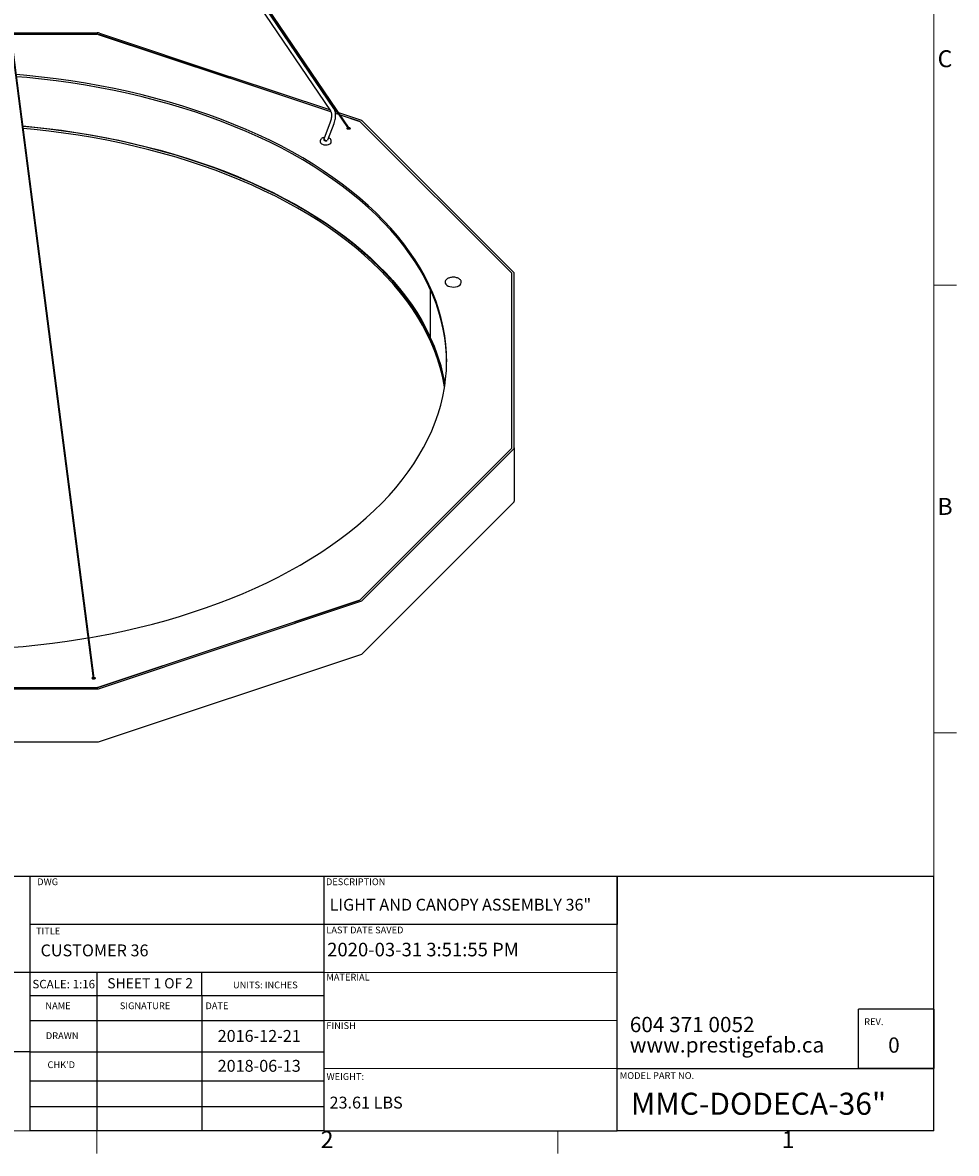
# Model space of a CAD drawing. Units: inches. Extents: x 0.4 to 16.6, y 0.2 to 10.7.
# Drawn here: x 10.9 to 16.6, y 0.2 to 7.1 of the extents above; entities that cross this region are included whole.
import ezdxf

# ---------------------------------------------------------------- set-up
doc = ezdxf.new("R2010")
doc.units = ezdxf.units.IN
doc.header["$MEASUREMENT"] = 0
doc.layers.add('FORMAT', color=7, linetype='Continuous')
doc.styles.add('SLDTEXTSTYLE0', font='TXT', dxfattribs={"width": 0.75})
doc.styles.add('SLDTEXTSTYLE1', font='TXT', dxfattribs={"width": 0.605})
doc.styles.add('SLDTEXTSTYLE2', font='TXT', dxfattribs={"width": 0.6875})

# ---------------------------------------------------------------- blocks, each defined once
blk = doc.blocks.new('SW_NOTE_0_3')
at = {"layer": 'FORMAT', "color": 0, "char_height": 0.09375, "attachment_point": 1, "style": 'SLDTEXTSTYLE1'}
for s, insert in [('604 371 0052', (0, 0.1209)), ('www.prestigefab.ca', (0, -0.0041))]:
    blk.add_mtext(s, dxfattribs=dict(at, insert=insert))

msp = doc.modelspace()

# ---------------------------------------------------------------- linework, layer by layer
at = {"color": 7, "linetype": 'Continuous', "lineweight": 18}
for p, q in [((16.478, 10.540899), (16.478, 0.305)), ((16.478, 5.5), (16.615795, 5.5)), ((16.478039, 5.42295), (16.477961, 5.42295)), ((16.478, 2.75), (16.615795, 2.75)), ((16.478, 0.305), (0.513633, 0.305)), ((8.734068, 0.304771), (10.922941, 0.304771)), ((11.333333, 0.305), (11.333333, 0.167205)), ((14.166667, 0.305), (14.166667, 0.167205))]:
    msp.add_line(p, q, dxfattribs=at)
at = {"color": 7, "linetype": 'Continuous', "lineweight": 25}
for p, q in [((10.953088, 9.252035), (12.769408, 6.570932)), ((12.790105, 6.584954), (10.965365, 9.278486)), ((10.967694, 9.283504), (12.879245, 6.461829)), ((12.88442, 6.465334), (10.970764, 9.290117)), ((10.541101, 9.061516), (11.310809, 3.085141)), ((11.317007, 3.08594), (10.547333, 9.062057)), ((10.806398, 7.050553), (11.336039, 7.050553)), ((10.807509, 7.041928), (11.336039, 7.041928)), ((11.33979, 7.041928), (10.807509, 7.041928)), ((12.772556, 6.564391), (11.33979, 7.041928)), ((11.343039, 7.040845), (12.14608, 6.773194)), ((11.350509, 7.048315), (12.15355, 6.780663)), ((12.14608, 6.773194), (12.15355, 6.780663)), ((12.146253, 6.773136), (12.153723, 6.780606)), ((12.772556, 6.564391), (12.146253, 6.773136)), ((12.15355, 6.780432), (12.15355, 6.780663)), ((12.765498, 6.576703), (12.153723, 6.780606)), ((12.811901, 6.561237), (12.798306, 6.565768)), ((12.820616, 6.548373), (12.80036, 6.555124)), ((12.956764, 6.512954), (12.821652, 6.557987)), ((12.949294, 6.505485), (12.830366, 6.545123)), ((12.952543, 6.504402), (12.830366, 6.545123)), ((12.768177, 6.502612), (12.728718, 6.398179)), ((12.753528, 6.39311), (12.791563, 6.493776)), ((12.874761, 6.467664), (12.875149, 6.467876)), ((12.879906, 6.461219), (12.879245, 6.461829)), ((13.883666, 5.57338), (12.952543, 6.504402)), ((13.881791, 5.575255), (12.954419, 6.502527)), ((13.894729, 5.579567), (12.967357, 6.506839)), ((12.706036, 6.383962), (12.706036, 6.381941)), ((12.774786, 6.381941), (12.774786, 6.383962)), ((13.883666, 4.498327), (13.883666, 5.57338)), ((13.883666, 4.500493), (13.883666, 5.571214)), ((13.898606, 4.500493), (13.898606, 5.571214)), ((13.383096, 5.473888), (13.383096, 5.181804)), ((13.383235, 5.473581), (13.383235, 5.181505)), ((12.952543, 3.567305), (13.883666, 4.498327)), ((12.954419, 3.56918), (13.881791, 4.496452)), ((12.967357, 3.564868), (13.894729, 4.49214)), ((13.898606, 4.500493), (13.898606, 4.173877)), ((12.967357, 3.238252), (13.894729, 4.165523)), ((11.33979, 3.029779), (12.952543, 3.567305)), ((11.343039, 3.030861), (12.949294, 3.566222)), ((11.350509, 3.023392), (12.956764, 3.558753)), ((11.350509, 2.696776), (12.956764, 3.232136)), ((11.306837, 3.089622), (11.310071, 3.090871)), ((9.477543, 3.029779), (11.33979, 3.029779)), ((9.481294, 3.029779), (11.336039, 3.029779)), ((9.481294, 3.021154), (11.336039, 3.021154)), ((9.481294, 2.694538), (11.336039, 2.694538))]:
    msp.add_line(p, q, dxfattribs=at)
at = {"color": 7, "linetype": 'Continuous', "lineweight": 25, "flags": 128}
for points in [[(12.58302, 3.780626), (12.647395, 3.818924), (12.709747, 3.858321), (12.77002, 3.898782), (12.828159, 3.940271), (12.884111, 3.98275), (12.937826, 4.026181), (12.989255, 4.070525), (13.038353, 4.11574), (13.085073, 4.161788), (13.129375, 4.208625), (13.171219, 4.256209), (13.210565, 4.304499), (13.24738, 4.353449), (13.281629, 4.403016), (13.313282, 4.453155), (13.34231, 4.50382), (13.368686, 4.554966), (13.392388, 4.606547), (13.413393, 4.658516), (13.431683, 4.710826), (13.447241, 4.76343), (13.460052, 4.816279), (13.470106, 4.869327), (13.477394, 4.922526), (13.481908, 4.975827), (13.483645, 5.029183), (13.482603, 5.082544), (13.478783, 5.135863), (13.472188, 5.189092), (13.462825, 5.242182), (13.450701, 5.295086), (13.435829, 5.347756), (13.418221, 5.400143), (13.397893, 5.452202), (13.374863, 5.503884), (13.349153, 5.555143), (13.320786, 5.605933), (13.289787, 5.656208), (13.256184, 5.705922), (13.220008, 5.755031), (13.181291, 5.80349), (13.140068, 5.851255), (13.096377, 5.898283), (13.050257, 5.944531), (13.00175, 5.989959), (12.9509, 6.034524), (12.897751, 6.078187), (12.842354, 6.120907), (12.784757, 6.162647), (12.725013, 6.203369), (12.663175, 6.243036), (12.5993, 6.281612), (12.533445, 6.319062), (12.465671, 6.355352), (12.396037, 6.39045), (12.324607, 6.424323), (12.251445, 6.456942), (12.176619, 6.488277), (12.100194, 6.518299), (12.022241, 6.546981), (11.942829, 6.574297), (11.862032, 6.600224), (11.77992, 6.624736), (11.69657, 6.647813), (11.612055, 6.669433), (11.526453, 6.689576), (11.439841, 6.708226), (11.352297, 6.725363), (11.263901, 6.740974), (11.174731, 6.755044), (11.084869, 6.76756), (10.994396, 6.778512), (10.903393, 6.787888), (10.839504, 6.793503)], [(13.483648, 5.029729), (13.482603, 5.070296), (13.478783, 5.123615), (13.472188, 5.176844), (13.462825, 5.229934), (13.450701, 5.282838), (13.435829, 5.335508), (13.418221, 5.387895), (13.397893, 5.439954), (13.374863, 5.491636), (13.349153, 5.542895), (13.320786, 5.593685), (13.289787, 5.64396), (13.256184, 5.693674), (13.220008, 5.742783), (13.181291, 5.791241), (13.140068, 5.839006), (13.096377, 5.886034), (13.050257, 5.932283), (13.00175, 5.977711), (12.9509, 6.022276), (12.897751, 6.065938), (12.842354, 6.108659), (12.784757, 6.150399), (12.725013, 6.191121), (12.663175, 6.230788), (12.5993, 6.269363), (12.533445, 6.306813), (12.465671, 6.343104), (12.396037, 6.378201), (12.324607, 6.412075), (12.251445, 6.444694), (12.176619, 6.476028), (12.100194, 6.50605), (12.022241, 6.534733), (11.942829, 6.562049), (11.862032, 6.587976), (11.77992, 6.612488), (11.69657, 6.635565), (11.612055, 6.657185), (11.526453, 6.677328), (11.439841, 6.695977), (11.352297, 6.713115), (11.263901, 6.728726), (11.174731, 6.742796), (11.084869, 6.755312), (10.994396, 6.766263), (10.903393, 6.77564), (10.841098, 6.781124)], [(10.880122, 6.478122), (10.935419, 6.472879), (11.025948, 6.462999), (11.115924, 6.451559), (11.205267, 6.438571), (11.293897, 6.424045), (11.381735, 6.407996), (11.468702, 6.390437), (11.55472, 6.371384), (11.639712, 6.350854), (11.723602, 6.328865), (11.806315, 6.305438), (11.887777, 6.280592), (11.967916, 6.254351), (12.046658, 6.226738), (12.123935, 6.197777), (12.199676, 6.167495), (12.273814, 6.135918), (12.346283, 6.103075), (12.417017, 6.068995), (12.485954, 6.033709), (12.553031, 5.997248), (12.618189, 5.959645), (12.681369, 5.920934), (12.742515, 5.881149), (12.801572, 5.840326), (12.858487, 5.798501), (12.913209, 5.755712), (12.96569, 5.711998), (13.015881, 5.667396), (13.063739, 5.621948), (13.109221, 5.575693), (13.152285, 5.528674), (13.192894, 5.480932), (13.23101, 5.432511), (13.2666, 5.383452), (13.299632, 5.333801), (13.330077, 5.283602), (13.357906, 5.2329), (13.383096, 5.181739)], [(13.47158, 4.87862), (13.467852, 4.901191), (13.457107, 4.954194), (13.443608, 5.006987), (13.427366, 5.059522), (13.408396, 5.111751), (13.386715, 5.163627), (13.362342, 5.215103), (13.3353, 5.266134), (13.305614, 5.316672), (13.273309, 5.366672), (13.238416, 5.416089), (13.200965, 5.464878), (13.160991, 5.512995), (13.118529, 5.560397), (13.073618, 5.607041), (13.026299, 5.652884), (12.976615, 5.697885), (12.92461, 5.742004), (12.870331, 5.785201), (12.813827, 5.827436), (12.75515, 5.868672), (12.694352, 5.90887), (12.631489, 5.947996), (12.566617, 5.986013), (12.499794, 6.022887), (12.431082, 6.058586), (12.360542, 6.093075), (12.288238, 6.126325), (12.214236, 6.158305), (12.138602, 6.188987), (12.061404, 6.218343), (11.982713, 6.246345), (11.902599, 6.27297), (11.821136, 6.298192), (11.738395, 6.321989), (11.654453, 6.34434), (11.569386, 6.365224), (11.483269, 6.384623), (11.396181, 6.402518), (11.308201, 6.418894), (11.219407, 6.433736), (11.129881, 6.447031), (11.039704, 6.458766), (10.948956, 6.468931), (10.880456, 6.475529)], [(13.470619, 4.872496), (13.467852, 4.888943), (13.457107, 4.941946), (13.443608, 4.994739), (13.427366, 5.047274), (13.408396, 5.099503), (13.386715, 5.151379), (13.362342, 5.202855), (13.3353, 5.253886), (13.305614, 5.304424), (13.273309, 5.354424), (13.238416, 5.403841), (13.200965, 5.45263), (13.160991, 5.500747), (13.118529, 5.548149), (13.073618, 5.594793), (13.026299, 5.640636), (12.976615, 5.685637), (12.92461, 5.729756), (12.870331, 5.772953), (12.813827, 5.815188), (12.75515, 5.856424), (12.694352, 5.896622), (12.631489, 5.935748), (12.566617, 5.973765), (12.499794, 6.010639), (12.431082, 6.046337), (12.360542, 6.080827), (12.288238, 6.114077), (12.214236, 6.146057), (12.138602, 6.176739), (12.061404, 6.206095), (11.982713, 6.234097), (11.902599, 6.260722), (11.821136, 6.285944), (11.738395, 6.309741), (11.654453, 6.332092), (11.569386, 6.352976), (11.483269, 6.372375), (11.396181, 6.39027), (11.308201, 6.406646), (11.219407, 6.421488), (11.129881, 6.434783), (11.039704, 6.446518), (10.948956, 6.456683), (10.882052, 6.463137)], [(12.881696, 6.469354), (12.881832, 6.469355), (12.885659, 6.468915), (12.888903, 6.467664), (12.891071, 6.465791), (12.891832, 6.463582), (12.891071, 6.461373), (12.888903, 6.4595), (12.885659, 6.458248), (12.881832, 6.457809), (12.878005, 6.458248), (12.874761, 6.4595), (12.872594, 6.461373), (12.871832, 6.463582), (12.872594, 6.465791), (12.874761, 6.467664), (12.874761, 6.467664)], [(12.88442, 6.465334), (12.884457, 6.465276), (12.884757, 6.46435), (12.884611, 6.463307), (12.884042, 6.462306), (12.883137, 6.461499), (12.882033, 6.461009), (12.880899, 6.460911), (12.879906, 6.461219)], [(12.72917, 6.396917), (12.72842, 6.395799), (12.727982, 6.392995), (12.729435, 6.390307), (12.73256, 6.388145), (12.736879, 6.386838), (12.741737, 6.386585), (12.746393, 6.387424), (12.74925, 6.388658)], [(12.706036, 6.381941), (12.70623, 6.379836), (12.708642, 6.374362), (12.713627, 6.369502), (12.720783, 6.36565), (12.729529, 6.363117), (12.739156, 6.36211), (12.748885, 6.362709), (12.757927, 6.364866), (12.765551, 6.368407), (12.771137, 6.373044), (12.774235, 6.378401), (12.774786, 6.381941)], [(13.473777, 5.517759), (13.474596, 5.512508), (13.478182, 5.505864), (13.484418, 5.499909), (13.492941, 5.494989), (13.503257, 5.491389), (13.514764, 5.489319), (13.526796, 5.488899), (13.538652, 5.490153), (13.549644, 5.493009), (13.559133, 5.4973), (13.566566, 5.502778), (13.571513, 5.509123), (13.573686, 5.515968), (13.573767, 5.518307)], [(11.285019, 3.33431), (11.330275, 3.342297), (11.41804, 3.359055), (11.504892, 3.377327), (11.590754, 3.397099), (11.675547, 3.418352), (11.759196, 3.441066), (11.841624, 3.465222), (11.922757, 3.490797), (12.002522, 3.517768), (12.080846, 3.546111), (12.15766, 3.575801), (12.232892, 3.60681), (12.306476, 3.63911), (12.378345, 3.672673), (12.448434, 3.707468), (12.516679, 3.743463), (12.58302, 3.780626)], [(10.789021, 3.274326), (10.88057, 3.281722), (10.971692, 3.290703), (11.062305, 3.301262), (11.152327, 3.313388), (11.241677, 3.32707), (11.278853, 3.333256)], [(11.316338, 3.09114), (11.317735, 3.090874), (11.320979, 3.089622), (11.323147, 3.08775), (11.323908, 3.08554), (11.323147, 3.083331), (11.320979, 3.081458), (11.317735, 3.080207), (11.313908, 3.079768), (11.310081, 3.080207), (11.306837, 3.081458), (11.304669, 3.083331), (11.303908, 3.08554), (11.304669, 3.08775), (11.306837, 3.089622)]]:
    msp.add_lwpolyline(points, dxfattribs=at)
at = {"color": 7, "linetype": 'Continuous', "lineweight": 25}
for centre, radius, start, end in [((11.3363, 7.004353), 0.0462, 72.0892639, 90.3246582), ((11.336165, 7.019579), 0.02235, 72.0892639, 90.3246582), ((12.945482, 6.492964), 0.013089, 46.9390584, 73.0663181), ((12.948884, 6.487071), 0.027056, 46.9390584, 73.0663181), ((12.749958, 6.417085), 0.028436, 221.672695, 268.5728516), ((13.877903, 5.570995), 0.005768, 2.179742, 47.6171809), ((13.886692, 5.570761), 0.011923, 2.179742, 47.6171809), ((12.362677, 4.702663), 1.127283, 9.7341149, 25.1327592), ((13.877903, 4.500712), 0.005768, 312.3828191, 357.820258), ((13.886692, 4.500946), 0.011923, 312.3828191, 357.820258), ((13.886692, 4.17433), 0.011923, 312.3828191, 357.820258), ((12.945482, 3.578743), 0.013089, 286.9336819, 313.0609416), ((12.948884, 3.584636), 0.027056, 286.9336819, 313.0609416), ((12.948884, 3.25802), 0.027056, 286.9336819, 313.0609416), ((11.312729, 3.094698), 0.009748, 258.6410173, 296.036624), ((11.336165, 3.052128), 0.02235, 269.6753418, 287.9107361), ((11.3363, 3.067354), 0.0462, 269.6753418, 287.9107361), ((11.3363, 2.740737), 0.0462, 269.6753418, 287.9107361)]:
    msp.add_arc(centre, radius, start, end, dxfattribs=at)
for points, knots in [([(12.769408, 6.570932), (12.770052, 6.569901), (12.772023, 6.566747), (12.774574, 6.559963), (12.776303, 6.550048), (12.77648, 6.538757), (12.775034, 6.526425), (12.77226, 6.514218), (12.769439, 6.506198), (12.768177, 6.502612)], [0, 0, 0, 0, 0.07965445, 0.24375623, 0.40252173, 0.55915785, 0.71568871, 0.87285468, 1, 1, 1, 1]), ([(12.791563, 6.493776), (12.792543, 6.496492), (12.795372, 6.504338), (12.798786, 6.517372), (12.801138, 6.53254), (12.80159, 6.547162), (12.800081, 6.560928), (12.796634, 6.573095), (12.792841, 6.580812), (12.790466, 6.584407), (12.790105, 6.584954)], [0, 0, 0, 0, 0.07962878, 0.22997784, 0.38107914, 0.53305792, 0.68586536, 0.83858493, 0.97546733, 1, 1, 1, 1]), ([(12.732444, 6.40804), (12.731364, 6.407918), (12.727137, 6.407442), (12.7207, 6.404901), (12.713905, 6.400656), (12.709144, 6.395215), (12.706373, 6.389496), (12.706296, 6.38565), (12.706264, 6.384057)], [0, 0, 0, 0, 0.07657903, 0.29987496, 0.50557832, 0.69502147, 0.87372538, 1, 1, 1, 1]), ([(12.774621, 6.383906), (12.774679, 6.384296), (12.774859, 6.385497), (12.774294, 6.388586), (12.772825, 6.393302), (12.768994, 6.398555), (12.764031, 6.402774), (12.75995, 6.404536), (12.758141, 6.405318)], [0, 0, 0, 0, 0.0414783, 0.12769559, 0.32618772, 0.56066853, 0.80513367, 1, 1, 1, 1]), ([(13.489706, 5.540959), (13.488273, 5.540067), (13.484126, 5.537484), (13.478898, 5.532475), (13.475155, 5.52589), (13.473531, 5.520841), (13.473899, 5.518164), (13.473954, 5.517759)], [0, 0, 0, 0, 0.15510391, 0.44891498, 0.70681121, 0.95560096, 1, 1, 1, 1]), ([(13.57345, 5.51846), (13.573439, 5.519865), (13.573408, 5.523661), (13.57062, 5.529525), (13.565693, 5.535608), (13.558654, 5.540839), (13.549829, 5.54502), (13.539616, 5.547896), (13.52861, 5.549308), (13.517363, 5.549205), (13.506446, 5.547562), (13.49704, 5.544766), (13.491931, 5.542114), (13.489706, 5.540959)], [0, 0, 0, 0, 0.05255933, 0.14198285, 0.2329887, 0.32839789, 0.42704973, 0.52642235, 0.62551324, 0.72444826, 0.8235738, 0.92319054, 1, 1, 1, 1])]:
    msp.add_open_spline(points, degree=3, knots=knots, dxfattribs=at)
at = {"layer": 'FORMAT'}
for p, q in [((10.922941, 1.868465), (8.734068, 1.868465)), ((12.728511, 1.868465), (10.922941, 1.868465)), ((10.922941, 1.868465), (10.922941, 0.304771)), ((14.531738, 1.868465), (12.728511, 1.868465)), ((12.728511, 1.868465), (12.728511, 0.304771)), ((16.477491, 1.868465), (14.531738, 1.868465)), ((14.531738, 0.304771), (14.531738, 1.868465)), ((14.531738, 1.868465), (14.531738, 1.573478)), ((16.477491, 0.304771), (16.477491, 1.868465)), ((12.728511, 1.573478), (10.922941, 1.573478)), ((14.531738, 1.573478), (12.728511, 1.573478)), ((10.922941, 1.278491), (8.734068, 1.278491)), ((12.728511, 1.278491), (10.922941, 1.278491)), ((11.333333, 1.278491), (11.333333, 1.136407)), ((11.979955, 1.136407), (11.979955, 1.278491)), ((10.922941, 1.136407), (12.728511, 1.136407)), ((11.333333, 1.136407), (11.333333, 0.305)), ((11.979955, 1.136407), (11.979955, 0.304771)), ((16.4782, 1.053678), (16.013517, 1.053678)), ((16.013517, 0.688516), (16.013517, 1.053678)), ((16.4782, 0.688516), (16.4782, 1.053678)), ((10.922941, 0.983504), (12.728511, 0.983504)), ((10.922941, 0.791631), (8.734068, 0.791631)), ((10.922941, 0.791631), (12.728511, 0.791631)), ((12.728511, 0.688516), (12.728511, 0.304771)), ((14.531738, 0.688516), (16.477604, 0.688516)), ((16.4782, 0.688516), (16.013517, 0.688516)), ((10.922941, 0.612091), (12.728511, 0.612091)), ((10.922941, 0.456128), (12.728511, 0.456128)), ((12.728511, 0.304771), (10.922941, 0.304771)), ((12.728511, 0.304771), (14.531738, 0.304771)), ((16.477491, 0.304771), (14.531738, 0.304771))]:
    msp.add_line(p, q, dxfattribs=at)
at = {"layer": 'FORMAT', "color": 7, "linetype": 'Continuous', "lineweight": 18}
for p, q in [((12.728511, 1.868465), (12.728511, 0.688516)), ((14.531738, 1.278491), (12.728511, 1.278491)), ((14.531738, 0.983504), (12.728511, 0.983504)), ((14.531738, 0.688516), (12.728511, 0.688516))]:
    msp.add_line(p, q, dxfattribs=at)

# ---------------------------------------------------------------- block references
at = {"layer": 'FORMAT'}
msp.add_blockref('SW_NOTE_0_3', (14.608856, 0.884681), dxfattribs=at)

# ---------------------------------------------------------------- texts
at = {"color": 7, "linetype": 'Continuous', "lineweight": 0}
for s, insert, char_height, attachment_point, style in [('C', (16.545813, 6.943377), 0.104167, 2, 'SLDTEXTSTYLE0'), ('B', (16.546126, 4.193377), 0.104167, 2, 'SLDTEXTSTYLE0'), ('SHEET 1 OF 2', (11.398185, 1.243445), 0.0625, 1, 'SLDTEXTSTYLE2'), ('DRAWN', (11.020827, 0.910823), 0.0416667, 1, 'SLDTEXTSTYLE0'), ('2016-12-21', (12.076497, 0.925154), 0.0729167, 1, 'SLDTEXTSTYLE0'), ("CHK'D", (11.030822, 0.73254), 0.0416667, 1, 'SLDTEXTSTYLE0'), ('2', (12.748951, 0.304479), 0.104167, 2, 'SLDTEXTSTYLE0'), ('1', (15.582284, 0.304479), 0.104167, 2, 'SLDTEXTSTYLE0')]:
    msp.add_mtext(s, dxfattribs=dict(at, insert=insert, char_height=char_height, attachment_point=attachment_point, style=style))
at = {"layer": 'FORMAT'}
for s, insert, char_height, attachment_point, style in [('DWG', (10.967789, 1.856329), 0.0416667, 1, 'SLDTEXTSTYLE1'), ('DESCRIPTION', (12.74193, 1.856329), 0.04166667, 1, 'SLDTEXTSTYLE1'), ('LIGHT AND CANOPY ASSEMBLY 36"', (12.76414, 1.731303), 0.07291667, 1, 'SLDTEXTSTYLE0'), ('TITLE', (10.960073, 1.553864), 0.0416667, 1, 'SLDTEXTSTYLE1'), ('LAST DATE SAVED', (12.744136, 1.560341), 0.04166667, 1, 'SLDTEXTSTYLE1'), ('2020-03-31 3:51:55 PM', (12.74917, 1.460931), 0.08333333, 1, 'SLDTEXTSTYLE0'), ('CUSTOMER 36', (10.988303, 1.45057), 0.07291667, 1, 'SLDTEXTSTYLE0'), ('MATERIAL', (12.744136, 1.270744), 0.0416667, 1, 'SLDTEXTSTYLE1'), ('SCALE: 1:16', (10.938051, 1.233085), 0.05208333, 1, 'SLDTEXTSTYLE0'), ('UNITS: INCHES', (12.170502, 1.222724), 0.04166667, 1, 'SLDTEXTSTYLE0'), ('NAME', (11.01792, 1.094712), 0.0416667, 1, 'SLDTEXTSTYLE1'), ('SIGNATURE', (11.475281, 1.094712), 0.0416667, 1, 'SLDTEXTSTYLE1'), ('DATE', (12.001365, 1.094712), 0.0416667, 1, 'SLDTEXTSTYLE1'), ('FINISH', (12.744136, 0.972878), 0.0416667, 1, 'SLDTEXTSTYLE1'), ('REV.', (16.049241, 0.996972), 0.0416667, 1, 'SLDTEXTSTYLE1'), ('0', (16.232047, 0.879489), 0.09375, 2, 'SLDTEXTSTYLE0'), ('2018-06-13', (12.076497, 0.741464), 0.0729167, 1, 'SLDTEXTSTYLE0'), ('WEIGHT:', (12.745404, 0.660157), 0.0416667, 1, 'SLDTEXTSTYLE1'), ('MODEL PART NO.', (14.547207, 0.665951), 0.04166667, 1, 'SLDTEXTSTYLE1'), ('23.61 LBS', (12.76414, 0.515574), 0.0729167, 1, 'SLDTEXTSTYLE0'), ('MMC-DODECA-36"', (15.399977, 0.539807), 0.13541667, 2, 'SLDTEXTSTYLE0')]:
    msp.add_mtext(s, dxfattribs=dict(at, insert=insert, char_height=char_height, attachment_point=attachment_point, style=style))

doc.saveas('drawing.dxf')
